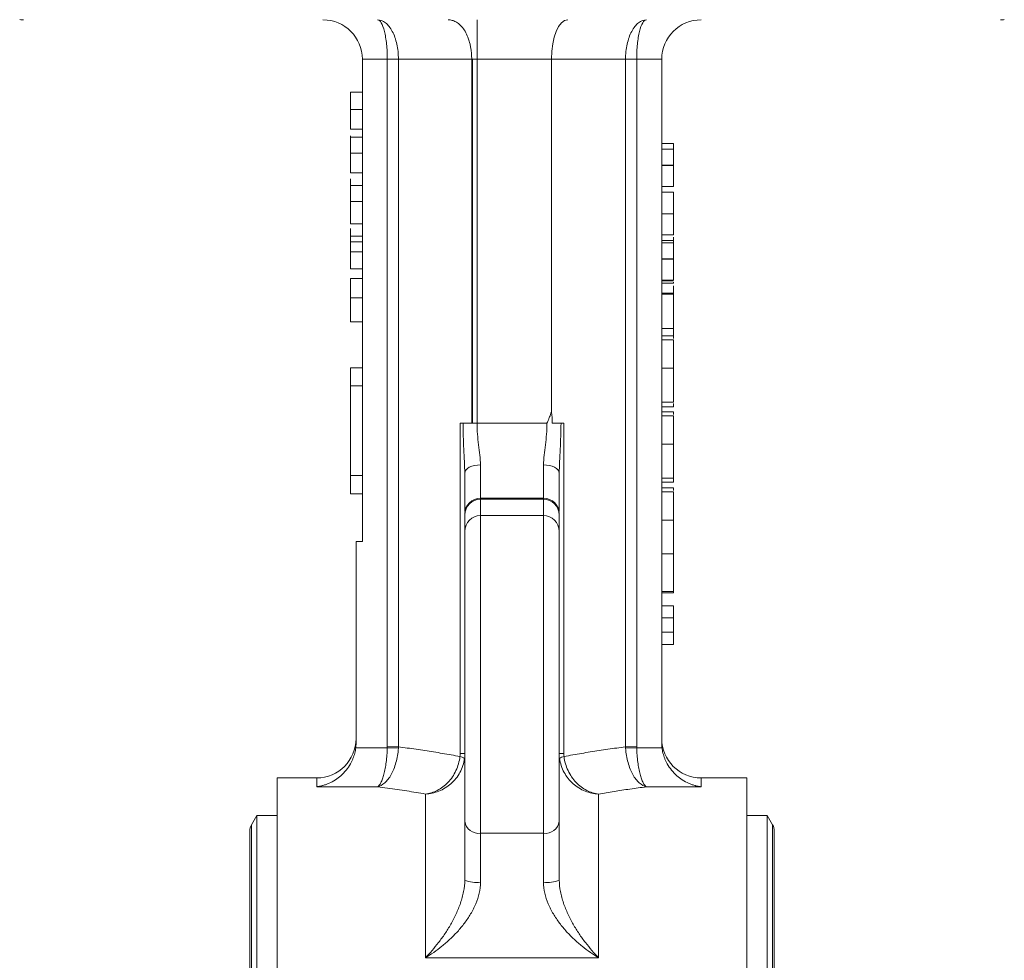
# Model space of a CAD drawing. Units: millimetres. Extents: x 17 to 1577, y -96 to 1420.
# Drawn here: x 242 to 367, y 551 to 670 of the extents above; entities that cross this region are included whole.
import ezdxf

# ---------------------------------------------------------------- set-up
doc = ezdxf.new("R2010")
doc.units = ezdxf.units.MM

msp = doc.modelspace()

# ---------------------------------------------------------------- linework, layer by layer
at = {"color": 7, "linetype": 'Continuous', "lineweight": 15}
for p, q in [((300.45, 670.23), (300.45, 665.23)), ((285.89, 665.23), (289.06, 665.23)), ((285.89, 603.98), (285.89, 665.23)), ((290.47, 665.23), (289.06, 665.23)), ((289.06, 665.23), (289.06, 577.93)), ((290.47, 665.23), (299.77, 665.23)), ((290.47, 577.93), (290.47, 665.23)), ((299.89, 619.03), (299.89, 665.23)), ((300.45, 665.23), (309.89, 665.23)), ((309.89, 665.23), (319.3, 665.23)), ((309.89, 620.42), (309.89, 665.23)), ((319.3, 665.23), (319.3, 577.93)), ((320.72, 665.23), (319.3, 665.23)), ((320.72, 665.23), (323.89, 665.23)), ((320.72, 577.93), (320.72, 665.23)), ((323.89, 665.23), (323.89, 578.39)), ((284.39, 658.85), (285.89, 658.85)), ((325.39, 653.8), (323.89, 653.8)), ((284.39, 649.18), (285.89, 649.18)), ((325.39, 649.08), (323.89, 649.08)), ((325.39, 645.61), (323.89, 645.61)), ((284.39, 644.34), (285.89, 644.34)), ((284.39, 642.78), (284.39, 642.03)), ((325.39, 642.93), (323.89, 642.93)), ((284.39, 642.03), (285.89, 642.03)), ((325.39, 641.91), (323.89, 641.91)), ((325.39, 639.89), (323.89, 639.89)), ((284.39, 637.41), (285.89, 637.41)), ((325.39, 637.19), (323.89, 637.19)), ((325.39, 636.78), (323.89, 636.78)), ((325.39, 636.78), (325.39, 636.91)), ((325.39, 631.03), (325.39, 635.4)), ((284.39, 634.93), (285.89, 634.93)), ((284.39, 631.88), (285.89, 631.88)), ((325.39, 631.03), (323.89, 631.03)), ((325.39, 630.11), (323.89, 630.11)), ((325.39, 630.11), (325.39, 631.03)), ((325.39, 629.77), (325.39, 630.11)), ((325.39, 629.6), (323.89, 629.6)), ((285.89, 626.05), (284.39, 626.05)), ((284.39, 626.05), (284.39, 623.76)), ((325.39, 626), (323.89, 626)), ((325.39, 625.24), (325.39, 625.63)), ((284.39, 623.76), (285.89, 623.76)), ((284.39, 623.76), (284.39, 612.36)), ((323.89, 621.7), (325.39, 621.7)), ((325.39, 620.47), (323.89, 620.47)), ((325.39, 620.13), (325.39, 620.47)), ((298.3, 619.03), (298.3, 577.07)), ((309.33, 619.03), (300.45, 619.03)), ((311.47, 577.07), (311.47, 619.03)), ((325.39, 616.36), (323.89, 616.36)), ((284.39, 612.36), (285.89, 612.36)), ((284.39, 612.36), (284.39, 610.05)), ((323.89, 612.06), (325.39, 612.06)), ((284.39, 610.05), (285.89, 610.05)), ((325.39, 610.83), (323.89, 610.83)), ((325.39, 610.32), (323.89, 610.32)), ((325.39, 610.49), (325.39, 610.83)), ((308.89, 609.5), (300.89, 609.5)), ((300.89, 609.37), (308.89, 609.37)), ((300.89, 607.29), (300.89, 609.37)), ((308.89, 609.37), (308.89, 607.29)), ((298.89, 607.39), (298.89, 605.3)), ((300.89, 566.95), (300.89, 607.29)), ((308.89, 607.29), (300.89, 607.29)), ((308.89, 566.95), (308.89, 607.29)), ((310.89, 607.39), (310.89, 605.3)), ((325.39, 606.72), (323.89, 606.72)), ((285.09, 578.39), (285.09, 603.98)), ((285.09, 603.98), (285.89, 603.98)), ((325.39, 597.65), (325.39, 602.93)), ((325.39, 595.85), (323.89, 595.85)), ((325.39, 594.32), (323.89, 594.32)), ((325.39, 592.5), (323.89, 592.5)), ((325.39, 590.93), (325.39, 592.5)), ((325.39, 590.93), (323.89, 590.93)), ((285.05, 577.81), (289.06, 577.81)), ((320.72, 577.81), (323.92, 577.81)), ((311.47, 577.07), (310.89, 577.07)), ((280.09, 573.98), (275.09, 573.98)), ((275.09, 573.98), (275.09, 320.48)), ((334.69, 573.98), (328.89, 573.98)), ((334.69, 320.48), (334.69, 573.98)), ((287.82, 572.86), (280.09, 572.86)), ((328.89, 572.86), (321.96, 572.86)), ((293.89, 551.16), (293.89, 571.94)), ((315.89, 571.94), (315.89, 551.16)), ((272.49, 569.23), (271.8, 568.03)), ((275.09, 569.23), (272.49, 569.23)), ((272.49, 569.23), (272.49, 325.23)), ((337.28, 569.23), (334.69, 569.23)), ((337.97, 568.03), (337.28, 569.23)), ((337.28, 325.23), (337.28, 569.23)), ((271.59, 567.23), (271.59, 327.23)), ((300.89, 566.95), (308.89, 566.95)), ((300.89, 560.75), (300.89, 566.95)), ((308.89, 566.95), (308.89, 560.75)), ((338.19, 327.23), (338.19, 567.23)), ((315.89, 551.16), (293.89, 551.16))]:
    msp.add_line(p, q, dxfattribs=at)
at = {"color": 144, "linetype": 'Continuous', "lineweight": 0}
for p, q in [((300.45, 665.23), (299.77, 665.23)), ((299.77, 665.23), (299.77, 619.03)), ((300.45, 619.03), (300.45, 665.23)), ((285.89, 661.03), (284.39, 661.03)), ((284.39, 656.34), (285.89, 656.34)), ((284.39, 655.34), (285.89, 655.34)), ((284.39, 654), (284.39, 653.56)), ((323.89, 654.52), (325.39, 654.52)), ((284.39, 653.31), (285.89, 653.31)), ((325.39, 651.78), (323.89, 651.78)), ((325.39, 651.76), (323.89, 651.76)), ((284.39, 650.8), (285.89, 650.8)), ((323.89, 648.37), (325.39, 648.37)), ((284.39, 647.18), (285.89, 647.18)), ((284.39, 643.75), (284.39, 642.78)), ((284.39, 642.78), (285.89, 642.78)), ((325.39, 642.21), (323.89, 642.21)), ((284.39, 640.77), (285.89, 640.77)), ((284.39, 640.36), (284.39, 639.49)), ((284.39, 639.49), (284.39, 638.64)), ((325.39, 639.86), (323.89, 639.86)), ((284.39, 638.64), (285.89, 638.64)), ((323.89, 637.08), (325.39, 637.08)), ((325.39, 635.55), (325.39, 636.47)), ((323.89, 635.55), (325.39, 635.55)), ((323.89, 635.44), (325.39, 635.44)), ((325.39, 635.4), (323.89, 635.4)), ((325.39, 635.4), (325.39, 635.55)), ((325.39, 621.08), (325.39, 621.53)), ((325.39, 621.08), (323.89, 621.08)), ((298.3, 619.03), (298.67, 619.03)), ((299.77, 619.03), (298.67, 619.03)), ((300.45, 619.03), (299.77, 619.03)), ((311.11, 619.03), (310, 619.03)), ((311.11, 619.03), (311.47, 619.03)), ((325.39, 619.96), (323.89, 619.96)), ((323.89, 611.55), (325.39, 611.55)), ((323.89, 602.42), (325.39, 602.42)), ((323.89, 597.65), (325.39, 597.65)), ((325.39, 597.5), (325.39, 597.65)), ((325.39, 597.5), (323.89, 597.5)), ((289.06, 577.93), (290.47, 577.93)), ((289.06, 577.93), (289.06, 577.81)), ((289.06, 577.81), (290.46, 577.74)), ((319.31, 577.74), (320.72, 577.81)), ((320.72, 577.81), (320.72, 577.93)), ((298.3, 577.07), (298.89, 577.07))]:
    msp.add_line(p, q, dxfattribs=at)
at = {"color": 8, "linetype": 'Continuous', "lineweight": 15}
for p, q in [((300.89, 609.5), (300.89, 613.73)), ((308.89, 613.73), (308.89, 609.5)), ((300.89, 609.37), (300.89, 609.5)), ((308.89, 609.5), (308.89, 609.37)), ((280.09, 572.86), (280.09, 573.98)), ((328.89, 573.98), (328.89, 572.86)), ((271.8, 568.03), (271.8, 326.43)), ((337.97, 447.23), (337.97, 568.03))]:
    msp.add_line(p, q, dxfattribs=at)
at = {"color": 7, "linetype": 'Continuous', "lineweight": 15, "flags": 128}
for points in [[(300.89, 613.73), (300.5, 613.71), (300.12, 613.65), (299.78, 613.55), (299.47, 613.42), (299.22, 613.25), (299.04, 613.07), (298.93, 612.87), (298.89, 612.66)], [(310.89, 612.66), (310.85, 612.87), (310.74, 613.07), (310.55, 613.25), (310.3, 613.42), (310, 613.55), (309.65, 613.65), (309.28, 613.71), (308.89, 613.73)]]:
    msp.add_lwpolyline(points, dxfattribs=at)
at = {"color": 144, "linetype": 'Continuous', "lineweight": 0, "flags": 128}
msp.add_lwpolyline([(319.3, 577.93), (319.45, 577.93), (319.6, 577.93), (319.77, 577.93), (319.95, 577.93), (320.14, 577.93), (320.33, 577.93), (320.52, 577.93), (320.72, 577.93)], dxfattribs=at)
at = {"color": 7, "linetype": 'Continuous', "lineweight": 15}
for centre, radius, start, end in [((242.89, 673.23), 3, 260.4059, 270), ((280.89, 665.23), 5, 360, 90), ((328.89, 665.23), 5, 90, 180), ((366.89, 673.23), 3, 270, 279.5941), ((300.89, 607.5), 2, 90, 180), ((300.88, 607.38), 1.99, 89.8329, 179.8319), ((308.89, 607.5), 2, 0, 90), ((308.89, 607.38), 1.99, 0.1681, 90.1671), ((300.88, 605.3), 1.99, 89.8329, 179.8319), ((308.89, 605.3), 1.99, 0.1681, 90.1671), ((280.09, 578.98), 5, 270, 0), ((328.89, 578.98), 5, 180, 270), ((311.57, 575.75), 0.954, 94.4676, 132.4808), ((273.19, 567.23), 1.6, 150, 180), ((300.68, 568.75), 1.81, 188.8423, 276.7065), ((309.1, 568.75), 1.81, 263.2935, 351.1577), ((336.59, 567.23), 1.6, 0, 30), ((300.4, 564.55), 3.84, 246.8275, 277.343), ((309.38, 564.55), 3.84, 262.657, 293.1725)]:
    msp.add_arc(centre, radius, start, end, dxfattribs=at)
at = {"color": 144, "linetype": 'Continuous', "lineweight": 0}
msp.add_arc((298.2, 575.75), 0.954, 47.5192, 85.5324, dxfattribs=at)
at = {"color": 7, "linetype": 'Continuous', "lineweight": 15}
msp.add_ellipse((311.96, 665.23), major_axis=(0, 5), ratio=0.414214, start_param=0, end_param=1.570796, dxfattribs=at)
for points, knots in [([(287.82, 670.23), (288.16, 670.23), (288.51, 670.1), (289.15, 669.6), (289.45, 669.23), (289.94, 668.3), (290.14, 667.75), (290.4, 666.54), (290.47, 665.89), (290.47, 665.23)], [0, 0, 0, 0, 0.25, 0.25, 0.5, 0.5, 0.75, 0.75, 1, 1, 1, 1]), ([(289.06, 665.23), (289.06, 665.89), (289.03, 666.54), (288.9, 667.75), (288.81, 668.3), (288.58, 669.23), (288.44, 669.6), (288.14, 670.1), (287.98, 670.23), (287.82, 670.23)], [0, 0, 0, 0, 0.25, 0.25, 0.5, 0.5, 0.75, 0.75, 1, 1, 1, 1]), ([(299.77, 665.23), (299.77, 665.29), (299.77, 665.42), (299.76, 665.62), (299.75, 665.81), (299.74, 666.01), (299.71, 666.29), (299.66, 666.68), (299.57, 667.12), (299.45, 667.57), (299.26, 668.14), (298.94, 668.8), (298.49, 669.42), (298.07, 669.79), (297.75, 669.99), (297.52, 670.09), (297.28, 670.17), (297.03, 670.22), (296.87, 670.23), (296.78, 670.23)], [0, 0, 0, 0, 0.024172, 0.048745, 0.073719, 0.099098, 0.124882, 0.183385, 0.250095, 0.301201, 0.374673, 0.499749, 0.62637, 0.749119, 0.797476, 0.846747, 0.896927, 0.948013, 1, 1, 1, 1]), ([(319.3, 665.23), (319.3, 665.89), (319.37, 666.54), (319.64, 667.75), (319.83, 668.3), (320.33, 669.23), (320.62, 669.6), (321.26, 670.1), (321.61, 670.23), (321.96, 670.23)], [0, 0, 0, 0, 0.25, 0.25, 0.5, 0.5, 0.75, 0.75, 1, 1, 1, 1]), ([(321.96, 670.23), (321.8, 670.23), (321.63, 670.1), (321.33, 669.6), (321.19, 669.23), (320.96, 668.3), (320.87, 667.75), (320.75, 666.54), (320.72, 665.89), (320.72, 665.23)], [0, 0, 0, 0, 0.25, 0.25, 0.5, 0.5, 0.75, 0.75, 1, 1, 1, 1]), ([(284.39, 661.03), (284.39, 661.03), (284.39, 661.02), (284.39, 660.97), (284.39, 660.88), (284.39, 660.78), (284.39, 660.69), (284.39, 660.61), (284.39, 660.53), (284.39, 660.43), (284.39, 660.33), (284.39, 660.22), (284.39, 660.11), (284.39, 659.94), (284.39, 659.73), (284.39, 659.45), (284.39, 659.15), (284.39, 658.95), (284.39, 658.85)], [0, 0, 0, 0, 0.074812, 0.1489, 0.223876, 0.301296, 0.34089, 0.380334, 0.420119, 0.45994, 0.500819, 0.541892, 0.584422, 0.62806, 0.717242, 0.807928, 0.90193, 1, 1, 1, 1]), ([(284.39, 658.85), (284.39, 658.78), (284.39, 658.66), (284.39, 658.47), (284.39, 658.29), (284.39, 658.12), (284.39, 657.95), (284.39, 657.8), (284.39, 657.65), (284.39, 657.51), (284.39, 657.38), (284.39, 657.25), (284.39, 657.14), (284.39, 657.03), (284.39, 656.92), (284.39, 656.83), (284.39, 656.74), (284.39, 656.66), (284.39, 656.59), (284.39, 656.52), (284.39, 656.47), (284.39, 656.42), (284.39, 656.39), (284.39, 656.36), (284.39, 656.34), (284.39, 656.34), (284.39, 656.34)], [0, 0, 0, 0, 0.052498, 0.102837, 0.151449, 0.19804, 0.242888, 0.286016, 0.327975, 0.368525, 0.407987, 0.446977, 0.48531, 0.523284, 0.561549, 0.599871, 0.638451, 0.67775, 0.717254, 0.756573, 0.79604, 0.835556, 0.8757, 0.916254, 0.957755, 1, 1, 1, 1]), ([(284.39, 653.31), (284.39, 653.25), (284.39, 653.12), (284.39, 652.93), (284.39, 652.75), (284.39, 652.58), (284.39, 652.41), (284.39, 652.26), (284.39, 652.11), (284.39, 651.97), (284.39, 651.84), (284.39, 651.71), (284.39, 651.6), (284.39, 651.49), (284.39, 651.38), (284.39, 651.29), (284.39, 651.2), (284.39, 651.12), (284.39, 651.05), (284.39, 650.98), (284.39, 650.93), (284.39, 650.89), (284.39, 650.85), (284.39, 650.82), (284.39, 650.8), (284.39, 650.8), (284.39, 650.8)], [0, 0, 0, 0, 0.052498, 0.102837, 0.151449, 0.19804, 0.242888, 0.286016, 0.327975, 0.368525, 0.407987, 0.446977, 0.48531, 0.523284, 0.561549, 0.599871, 0.638451, 0.67775, 0.717254, 0.756573, 0.79604, 0.835556, 0.8757, 0.916254, 0.957755, 1, 1, 1, 1]), ([(325.39, 649.08), (325.39, 649.09), (325.39, 649.09), (325.39, 649.1), (325.39, 649.13), (325.39, 649.17), (325.39, 649.21), (325.39, 649.27), (325.39, 649.34), (325.39, 649.42), (325.39, 649.51), (325.39, 649.61), (325.39, 649.71), (325.39, 649.83), (325.39, 649.95), (325.39, 650.08), (325.39, 650.23), (325.39, 650.38), (325.39, 650.53), (325.39, 650.69), (325.39, 650.86), (325.39, 651.03), (325.39, 651.21), (325.39, 651.39), (325.39, 651.57), (325.39, 651.7), (325.39, 651.76)], [0, 0, 0, 0, 0.06859, 0.133236, 0.194298, 0.251261, 0.304491, 0.354209, 0.400451, 0.443378, 0.483979, 0.523213, 0.561001, 0.597856, 0.633471, 0.668265, 0.702638, 0.736825, 0.77043, 0.803572, 0.835925, 0.86847, 0.900854, 0.933471, 0.96626, 1, 1, 1, 1]), ([(325.39, 645.61), (325.39, 645.67), (325.39, 645.8), (325.39, 645.98), (325.39, 646.17), (325.39, 646.34), (325.39, 646.52), (325.39, 646.69), (325.39, 646.85), (325.39, 647.01), (325.39, 647.16), (325.39, 647.31), (325.39, 647.45), (325.39, 647.57), (325.39, 647.69), (325.39, 647.81), (325.39, 647.91), (325.39, 648.01), (325.39, 648.09), (325.39, 648.17), (325.39, 648.23), (325.39, 648.28), (325.39, 648.32), (325.39, 648.35), (325.39, 648.36), (325.39, 648.37), (325.39, 648.37)], [0, 0, 0, 0, 0.033788, 0.067226, 0.099841, 0.132545, 0.16513, 0.198011, 0.23128, 0.265044, 0.299216, 0.334359, 0.369695, 0.406258, 0.443804, 0.482982, 0.523085, 0.565267, 0.609343, 0.656393, 0.705887, 0.758326, 0.813833, 0.872795, 0.934723, 1, 1, 1, 1]), ([(284.39, 647.18), (284.39, 647.11), (284.39, 646.98), (284.39, 646.78), (284.39, 646.58), (284.39, 646.39), (284.39, 646.2), (284.39, 646.02), (284.39, 645.85), (284.39, 645.68), (284.39, 645.52), (284.39, 645.37), (284.39, 645.23), (284.39, 645.1), (284.39, 644.98), (284.39, 644.87), (284.39, 644.77), (284.39, 644.68), (284.39, 644.6), (284.39, 644.53), (284.39, 644.47), (284.39, 644.42), (284.39, 644.38), (284.39, 644.36), (284.39, 644.34), (284.39, 644.34), (284.39, 644.34)], [0, 0, 0, 0, 0.0447, 0.08854, 0.131461, 0.173811, 0.215715, 0.257251, 0.298966, 0.340725, 0.382154, 0.423097, 0.463591, 0.504009, 0.544556, 0.584932, 0.626236, 0.667954, 0.70992, 0.751363, 0.792602, 0.833936, 0.874998, 0.916439, 0.957903, 1, 1, 1, 1]), ([(325.39, 642.93), (325.39, 642.93), (325.39, 642.93), (325.39, 642.95), (325.39, 642.98), (325.39, 643.01), (325.39, 643.06), (325.39, 643.12), (325.39, 643.19), (325.39, 643.27), (325.39, 643.35), (325.39, 643.45), (325.39, 643.56), (325.39, 643.67), (325.39, 643.8), (325.39, 643.93), (325.39, 644.07), (325.39, 644.22), (325.39, 644.38), (325.39, 644.54), (325.39, 644.71), (325.39, 644.88), (325.39, 645.05), (325.39, 645.23), (325.39, 645.42), (325.39, 645.54), (325.39, 645.61)], [0, 0, 0, 0, 0.06859, 0.133236, 0.194298, 0.251261, 0.304491, 0.354209, 0.400451, 0.443378, 0.483979, 0.523213, 0.561001, 0.597856, 0.633471, 0.668265, 0.702638, 0.736825, 0.77043, 0.803572, 0.835925, 0.86847, 0.900854, 0.933471, 0.96626, 1, 1, 1, 1]), ([(284.39, 642.03), (284.39, 642.01), (284.39, 641.95), (284.39, 641.88), (284.39, 641.81), (284.39, 641.74), (284.39, 641.67), (284.39, 641.61), (284.39, 641.55), (284.39, 641.48), (284.39, 641.4), (284.39, 641.3), (284.39, 641.21), (284.39, 641.09), (284.39, 640.95), (284.39, 640.83), (284.39, 640.77)], [0, 0, 0, 0, 0.080769, 0.156518, 0.227901, 0.294266, 0.356814, 0.415214, 0.468089, 0.517188, 0.604663, 0.681493, 0.748455, 0.805278, 0.90542, 1, 1, 1, 1]), ([(325.39, 637.19), (325.39, 637.19), (325.39, 637.19), (325.39, 637.21), (325.39, 637.23), (325.39, 637.27), (325.39, 637.31), (325.39, 637.37), (325.39, 637.44), (325.39, 637.52), (325.39, 637.61), (325.39, 637.71), (325.39, 637.82), (325.39, 637.93), (325.39, 638.06), (325.39, 638.19), (325.39, 638.33), (325.39, 638.48), (325.39, 638.64), (325.39, 638.8), (325.39, 638.96), (325.39, 639.14), (325.39, 639.31), (325.39, 639.49), (325.39, 639.67), (325.39, 639.8), (325.39, 639.86)], [0, 0, 0, 0, 0.06859, 0.133236, 0.194298, 0.251261, 0.304491, 0.354209, 0.400451, 0.443378, 0.483979, 0.523213, 0.561001, 0.597856, 0.633471, 0.668265, 0.702638, 0.736825, 0.77043, 0.803572, 0.835925, 0.86847, 0.900854, 0.933471, 0.96626, 1, 1, 1, 1]), ([(284.39, 637.41), (284.39, 637.32), (284.39, 637.13), (284.39, 636.82), (284.39, 636.52), (284.39, 636.21), (284.39, 635.9), (284.39, 635.58), (284.39, 635.26), (284.39, 635.04), (284.39, 634.93)], [0, 0, 0, 0, 0.135798, 0.266773, 0.393765, 0.517975, 0.639685, 0.759812, 0.879747, 1, 1, 1, 1]), ([(284.39, 634.93), (284.39, 634.86), (284.39, 634.72), (284.39, 634.5), (284.39, 634.3), (284.39, 634.09), (284.39, 633.89), (284.39, 633.7), (284.39, 633.51), (284.39, 633.33), (284.39, 633.16), (284.39, 632.99), (284.39, 632.84), (284.39, 632.7), (284.39, 632.57), (284.39, 632.45), (284.39, 632.34), (284.39, 632.24), (284.39, 632.15), (284.39, 632.08), (284.39, 632.02), (284.39, 631.97), (284.39, 631.92), (284.39, 631.9), (284.39, 631.88), (284.39, 631.88), (284.39, 631.88)], [0, 0, 0, 0, 0.0447, 0.088798, 0.131915, 0.174229, 0.216386, 0.258307, 0.299934, 0.34156, 0.382684, 0.42308, 0.462985, 0.502641, 0.541949, 0.58166, 0.621714, 0.662286, 0.703361, 0.744344, 0.785641, 0.827019, 0.869333, 0.911961, 0.955547, 1, 1, 1, 1]), ([(325.39, 626), (325.39, 626.09), (325.39, 626.25), (325.39, 626.49), (325.39, 626.74), (325.39, 626.97), (325.39, 627.21), (325.39, 627.43), (325.39, 627.66), (325.39, 627.88), (325.39, 628.1), (325.39, 628.32), (325.39, 628.54), (325.39, 628.75), (325.39, 628.97), (325.39, 629.18), (325.39, 629.39), (325.39, 629.53), (325.39, 629.6)], [0, 0, 0, 0, 0.061617, 0.122179, 0.182216, 0.241864, 0.30096, 0.359969, 0.419033, 0.478069, 0.537993, 0.59896, 0.661321, 0.725248, 0.79122, 0.858746, 0.928318, 1, 1, 1, 1]), ([(325.39, 621.7), (325.39, 621.7), (325.39, 621.7), (325.39, 621.73), (325.39, 621.78), (325.39, 621.84), (325.39, 621.92), (325.39, 622.01), (325.39, 622.13), (325.39, 622.26), (325.39, 622.4), (325.39, 622.56), (325.39, 622.74), (325.39, 622.92), (325.39, 623.12), (325.39, 623.33), (325.39, 623.56), (325.39, 623.8), (325.39, 624.04), (325.39, 624.3), (325.39, 624.56), (325.39, 624.84), (325.39, 625.12), (325.39, 625.41), (325.39, 625.7), (325.39, 625.9), (325.39, 626)], [0, 0, 0, 0, 0.04204, 0.083545, 0.124644, 0.165305, 0.206173, 0.246974, 0.288333, 0.32999, 0.371802, 0.412742, 0.453464, 0.493833, 0.534375, 0.574947, 0.615887, 0.657246, 0.699003, 0.740483, 0.782323, 0.824565, 0.86704, 0.910499, 0.954619, 1, 1, 1, 1]), ([(309.89, 620.42), (309.85, 620.33), (309.78, 620.12), (309.65, 619.8), (309.5, 619.43), (309.39, 619.17), (309.33, 619.03)], [0, 0, 0, 0, 0.199687, 0.433831, 0.701105, 1, 1, 1, 1]), ([(298.89, 612.66), (298.89, 613.14), (298.87, 613.64), (298.83, 614.66), (298.8, 615.19), (298.71, 616.81), (298.67, 617.91), (298.67, 619.03)], [0, 0, 0, 0, 0.25, 0.25, 0.5, 0.5, 1, 1, 1, 1]), ([(300.45, 619.03), (300.45, 618.56), (300.47, 618.1), (300.54, 617.18), (300.59, 616.73), (300.7, 615.83), (300.76, 615.39), (300.85, 614.54), (300.89, 614.13), (300.89, 613.73)], [0, 0, 0, 0, 0.25, 0.25, 0.5, 0.5, 0.75, 0.75, 1, 1, 1, 1]), ([(309.33, 619.03), (309.33, 618.56), (309.31, 618.1), (309.24, 617.18), (309.18, 616.73), (309.07, 615.83), (309.01, 615.39), (308.92, 614.54), (308.89, 614.13), (308.89, 613.73)], [0, 0, 0, 0, 0.25, 0.25, 0.5, 0.5, 0.75, 0.75, 1, 1, 1, 1]), ([(310.89, 612.66), (310.89, 613.14), (310.9, 613.64), (310.95, 614.66), (310.98, 615.19), (311.06, 616.8), (311.11, 617.91), (311.11, 619.03)], [0, 0, 0, 0, 0.25, 0.25, 0.5, 0.5, 1, 1, 1, 1]), ([(325.39, 616.36), (325.39, 616.45), (325.39, 616.61), (325.39, 616.85), (325.39, 617.09), (325.39, 617.33), (325.39, 617.56), (325.39, 617.79), (325.39, 618.02), (325.39, 618.24), (325.39, 618.46), (325.39, 618.68), (325.39, 618.9), (325.39, 619.11), (325.39, 619.33), (325.39, 619.54), (325.39, 619.75), (325.39, 619.89), (325.39, 619.96)], [0, 0, 0, 0, 0.061617, 0.122179, 0.182216, 0.241864, 0.30096, 0.359969, 0.419033, 0.478069, 0.537993, 0.59896, 0.661321, 0.725248, 0.79122, 0.858746, 0.928318, 1, 1, 1, 1]), ([(325.39, 612.06), (325.39, 612.06), (325.39, 612.06), (325.39, 612.09), (325.39, 612.13), (325.39, 612.2), (325.39, 612.27), (325.39, 612.37), (325.39, 612.48), (325.39, 612.62), (325.39, 612.76), (325.39, 612.92), (325.39, 613.09), (325.39, 613.28), (325.39, 613.48), (325.39, 613.69), (325.39, 613.92), (325.39, 614.15), (325.39, 614.4), (325.39, 614.66), (325.39, 614.92), (325.39, 615.2), (325.39, 615.48), (325.39, 615.76), (325.39, 616.06), (325.39, 616.26), (325.39, 616.36)], [0, 0, 0, 0, 0.04204, 0.083545, 0.124644, 0.165305, 0.206173, 0.246974, 0.288333, 0.32999, 0.371802, 0.412742, 0.453464, 0.493833, 0.534375, 0.574947, 0.615887, 0.657246, 0.699003, 0.740483, 0.782323, 0.824565, 0.86704, 0.910499, 0.954619, 1, 1, 1, 1]), ([(298.89, 612.66), (298.89, 611.75), (298.89, 609.88), (298.89, 608.26), (298.89, 607.89), (298.89, 607.81)], [0, 0, 0, 0, 0.4301, 0.87979, 1, 1, 1, 1]), ([(310.89, 612.66), (310.89, 611.75), (310.89, 609.88), (310.89, 608.26), (310.89, 607.89), (310.89, 607.81)], [0, 0, 0, 0, 0.4301, 0.87979, 1, 1, 1, 1]), ([(325.39, 606.72), (325.39, 606.8), (325.39, 606.97), (325.39, 607.21), (325.39, 607.45), (325.39, 607.69), (325.39, 607.92), (325.39, 608.15), (325.39, 608.38), (325.39, 608.6), (325.39, 608.82), (325.39, 609.04), (325.39, 609.26), (325.39, 609.47), (325.39, 609.69), (325.39, 609.9), (325.39, 610.11), (325.39, 610.25), (325.39, 610.32)], [0, 0, 0, 0, 0.061617, 0.122179, 0.182216, 0.241864, 0.30096, 0.359969, 0.419033, 0.478069, 0.537993, 0.59896, 0.661321, 0.725248, 0.79122, 0.858746, 0.928318, 1, 1, 1, 1]), ([(325.39, 602.42), (325.39, 602.42), (325.39, 602.42), (325.39, 602.45), (325.39, 602.49), (325.39, 602.56), (325.39, 602.63), (325.39, 602.73), (325.39, 602.84), (325.39, 602.98), (325.39, 603.12), (325.39, 603.28), (325.39, 603.45), (325.39, 603.64), (325.39, 603.84), (325.39, 604.05), (325.39, 604.28), (325.39, 604.51), (325.39, 604.76), (325.39, 605.02), (325.39, 605.28), (325.39, 605.55), (325.39, 605.84), (325.39, 606.12), (325.39, 606.42), (325.39, 606.62), (325.39, 606.72)], [0, 0, 0, 0, 0.04204, 0.083545, 0.124644, 0.165305, 0.206173, 0.246974, 0.288333, 0.32999, 0.371802, 0.412742, 0.453464, 0.493833, 0.534375, 0.574947, 0.615887, 0.657246, 0.699003, 0.740483, 0.782323, 0.824565, 0.86704, 0.910499, 0.954619, 1, 1, 1, 1]), ([(298.89, 568.47), (298.89, 571.14), (298.89, 574.66), (298.89, 582.53), (298.89, 586.72), (298.89, 594.55), (298.89, 598.02), (298.89, 603.24), (298.89, 604.86), (298.89, 605.3)], [0, 0, 0, 0, 0.25, 0.25, 0.5, 0.5, 0.75, 0.75, 1, 1, 1, 1]), ([(310.89, 605.3), (310.89, 605.29), (310.89, 605.26), (310.89, 605.2), (310.89, 605.13), (310.89, 605.06), (310.89, 604.98), (310.89, 604.88), (310.89, 604.7), (310.89, 604.38), (310.89, 603.84), (310.89, 603.2), (310.89, 602.2), (310.89, 600.69), (310.89, 598.52), (310.89, 596.07), (310.89, 593.43), (310.89, 590.65), (310.89, 587.75), (310.89, 584.73), (310.89, 581.64), (310.89, 578.57), (310.89, 576.12), (310.89, 574.26), (310.89, 572.94), (310.89, 571.69), (310.89, 570.72), (310.89, 569.99), (310.89, 569.46), (310.89, 568.96), (310.89, 568.63), (310.89, 568.47)], [0, 0, 0, 0, 0.008612, 0.017215, 0.025812, 0.034407, 0.043003, 0.051604, 0.060214, 0.091283, 0.122364, 0.154118, 0.185884, 0.250067, 0.314249, 0.377726, 0.439835, 0.500001, 0.560167, 0.622276, 0.685753, 0.749935, 0.814118, 0.845873, 0.877638, 0.908708, 0.939788, 0.954845, 0.969886, 0.984932, 1, 1, 1, 1]), ([(325.39, 594.32), (325.39, 594.38), (325.39, 594.49), (325.39, 594.64), (325.39, 594.79), (325.39, 594.94), (325.39, 595.07), (325.39, 595.2), (325.39, 595.32), (325.39, 595.43), (325.39, 595.53), (325.39, 595.61), (325.39, 595.69), (325.39, 595.75), (325.39, 595.8), (325.39, 595.83), (325.39, 595.85), (325.39, 595.85), (325.39, 595.85)], [0, 0, 0, 0, 0.062472, 0.123472, 0.183383, 0.243116, 0.302081, 0.361286, 0.42141, 0.48249, 0.544101, 0.605721, 0.667186, 0.730025, 0.794582, 0.860367, 0.928918, 1, 1, 1, 1]), ([(325.39, 592.5), (325.39, 592.61), (325.39, 592.81), (325.39, 593.11), (325.39, 593.38), (325.39, 593.62), (325.39, 593.84), (325.39, 594.02), (325.39, 594.18), (325.39, 594.28), (325.39, 594.32)], [0, 0, 0, 0, 0.1769558, 0.3390551, 0.4863182, 0.6187809, 0.7356188, 0.8387425, 0.9264571, 1, 1, 1, 1]), ([(280.09, 572.86), (280.15, 572.87), (280.28, 572.89), (280.46, 572.92), (280.62, 572.95), (280.76, 572.99), (280.98, 573.05), (281.28, 573.15), (281.82, 573.36), (282.44, 573.7), (283.18, 574.26), (283.83, 574.93), (284.29, 575.58), (284.55, 576.09), (284.7, 576.43), (284.83, 576.77), (284.93, 577.12), (285.01, 577.46), (285.04, 577.7), (285.05, 577.81)], [0, 0, 0, 0, 0.031851, 0.060333, 0.085444, 0.107185, 0.125555, 0.1915, 0.25006, 0.38377, 0.499522, 0.631836, 0.749383, 0.794112, 0.837463, 0.879572, 0.920589, 0.960674, 1, 1, 1, 1]), ([(287.82, 572.86), (287.96, 572.94), (288.11, 573.11), (288.31, 573.52), (288.38, 573.68), (288.51, 574.04), (288.57, 574.24), (288.68, 574.68), (288.74, 574.92), (288.83, 575.44), (288.87, 575.71), (288.95, 576.28), (288.98, 576.58), (289.03, 577.19), (289.05, 577.5), (289.06, 577.81)], [0, 0, 0, 0, 0.25, 0.25, 0.375, 0.375, 0.5, 0.5, 0.625, 0.625, 0.75, 0.75, 0.875, 0.875, 1, 1, 1, 1]), ([(290.46, 577.74), (290.44, 577.42), (290.41, 577.11), (290.3, 576.51), (290.24, 576.21), (290.08, 575.64), (289.99, 575.37), (289.78, 574.86), (289.67, 574.62), (289.42, 574.19), (289.3, 573.99), (289.02, 573.64), (288.88, 573.49), (288.44, 573.09), (288.13, 572.93), (287.82, 572.86)], [0, 0, 0, 0, 0.125, 0.125, 0.25, 0.25, 0.375, 0.375, 0.5, 0.5, 0.625, 0.625, 0.75, 0.75, 1, 1, 1, 1]), ([(298.28, 576.7), (297.91, 576.77), (297.17, 576.9), (296.06, 577.1), (294.94, 577.28), (293.83, 577.46), (292.71, 577.63), (291.59, 577.78), (290.85, 577.88), (290.47, 577.93)], [0, 0, 0, 0, 0.142584, 0.285251, 0.428005, 0.570851, 0.713795, 0.856843, 1, 1, 1, 1]), ([(319.3, 577.93), (318.93, 577.88), (318.18, 577.78), (317.06, 577.63), (315.95, 577.46), (314.83, 577.28), (313.72, 577.1), (312.61, 576.9), (311.87, 576.77), (311.5, 576.7)], [0, 0, 0, 0, 0.143157, 0.286205, 0.429149, 0.571995, 0.714749, 0.857416, 1, 1, 1, 1]), ([(321.96, 572.86), (321.65, 572.93), (321.34, 573.09), (320.9, 573.49), (320.75, 573.64), (320.48, 573.99), (320.35, 574.19), (320.11, 574.62), (319.99, 574.86), (319.79, 575.37), (319.7, 575.64), (319.54, 576.21), (319.47, 576.51), (319.37, 577.11), (319.33, 577.42), (319.31, 577.74)], [0, 0, 0, 0, 0.25, 0.25, 0.375, 0.375, 0.5, 0.5, 0.625, 0.625, 0.75, 0.75, 0.875, 0.875, 1, 1, 1, 1]), ([(320.72, 577.81), (320.73, 577.5), (320.75, 577.19), (320.79, 576.58), (320.83, 576.28), (320.9, 575.71), (320.94, 575.44), (321.04, 574.92), (321.09, 574.68), (321.21, 574.24), (321.27, 574.04), (321.39, 573.68), (321.46, 573.52), (321.67, 573.11), (321.81, 572.94), (321.96, 572.86)], [0, 0, 0, 0, 0.125, 0.125, 0.25, 0.25, 0.375, 0.375, 0.5, 0.5, 0.625, 0.625, 0.75, 0.75, 1, 1, 1, 1]), ([(328.89, 572.86), (328.82, 572.87), (328.69, 572.89), (328.51, 572.92), (328.35, 572.95), (328.21, 572.99), (327.99, 573.05), (327.69, 573.15), (327.16, 573.36), (326.53, 573.7), (325.79, 574.26), (325.14, 574.92), (324.69, 575.58), (324.42, 576.09), (324.27, 576.42), (324.15, 576.77), (324.05, 577.11), (323.97, 577.46), (323.94, 577.7), (323.92, 577.81)], [0, 0, 0, 0, 0.031848, 0.060328, 0.085439, 0.107182, 0.125555, 0.191485, 0.25006, 0.383645, 0.499522, 0.631614, 0.749383, 0.793927, 0.837173, 0.879253, 0.92031, 0.960502, 1, 1, 1, 1]), ([(293.89, 571.94), (294.41, 571.99), (294.92, 572.15), (295.65, 572.52), (295.88, 572.67), (296.34, 573.01), (296.55, 573.2), (296.96, 573.63), (297.15, 573.86), (297.49, 574.36), (297.64, 574.62), (297.9, 575.19), (298.01, 575.48), (298.18, 576.08), (298.24, 576.38), (298.28, 576.7)], [0, 0, 0, 0, 0.25, 0.25, 0.375, 0.375, 0.5, 0.5, 0.625, 0.625, 0.75, 0.75, 0.875, 0.875, 1, 1, 1, 1]), ([(298.85, 576.45), (298.81, 576.14), (298.74, 575.84), (298.55, 575.25), (298.42, 574.96), (298.13, 574.41), (297.96, 574.15), (297.57, 573.67), (297.36, 573.45), (296.9, 573.05), (296.66, 572.87), (296.15, 572.55), (295.88, 572.42), (295.06, 572.09), (294.47, 571.96), (293.89, 571.94)], [0, 0, 0, 0, 0.125, 0.125, 0.25, 0.25, 0.375, 0.375, 0.5, 0.5, 0.625, 0.625, 0.75, 0.75, 1, 1, 1, 1]), ([(315.89, 571.94), (315.3, 571.96), (314.72, 572.09), (313.9, 572.42), (313.63, 572.55), (313.11, 572.87), (312.87, 573.05), (312.42, 573.45), (312.2, 573.67), (311.82, 574.15), (311.65, 574.41), (311.35, 574.96), (311.23, 575.25), (311.04, 575.84), (310.97, 576.14), (310.93, 576.45)], [0, 0, 0, 0, 0.25, 0.25, 0.375, 0.375, 0.5, 0.5, 0.625, 0.625, 0.75, 0.75, 0.875, 0.875, 1, 1, 1, 1]), ([(311.5, 576.7), (311.53, 576.38), (311.59, 576.08), (311.76, 575.48), (311.87, 575.19), (312.14, 574.62), (312.29, 574.36), (312.63, 573.86), (312.82, 573.63), (313.22, 573.2), (313.44, 573.01), (313.89, 572.67), (314.13, 572.52), (314.86, 572.15), (315.37, 571.99), (315.89, 571.94)], [0, 0, 0, 0, 0.125, 0.125, 0.25, 0.25, 0.375, 0.375, 0.5, 0.5, 0.625, 0.625, 0.75, 0.75, 1, 1, 1, 1]), ([(293.89, 571.94), (293.5, 572), (292.72, 572.14), (291.53, 572.33), (290.31, 572.51), (289.07, 572.69), (288.24, 572.8), (287.82, 572.86)], [0, 0, 0, 0, 0.191819, 0.387728, 0.587728, 0.791818, 1, 1, 1, 1]), ([(321.96, 572.86), (321.61, 572.81), (320.91, 572.72), (319.87, 572.57), (318.85, 572.42), (317.85, 572.26), (316.86, 572.1), (316.21, 571.99), (315.89, 571.94)], [0, 0, 0, 0, 0.173769, 0.344697, 0.512784, 0.67803, 0.840435, 1, 1, 1, 1]), ([(310.89, 568.47), (310.89, 568.39), (310.89, 568.24), (310.89, 567.99), (310.89, 567.74), (310.89, 567.48), (310.89, 567.21), (310.89, 566.75), (310.89, 566.06), (310.89, 565.13), (310.89, 564.15), (310.89, 563.3), (310.89, 562.6), (310.89, 562.08), (310.89, 561.56), (310.89, 561.2), (310.89, 561.02)], [0, 0, 0, 0, 0.0414, 0.082722, 0.124004, 0.165284, 0.206596, 0.24798, 0.373962, 0.500006, 0.625988, 0.752031, 0.814052, 0.875971, 0.937912, 1, 1, 1, 1]), ([(293.89, 551.16), (294.46, 551.73), (295.02, 552.38), (295.84, 553.44), (296.11, 553.81), (296.63, 554.58), (296.88, 554.98), (297.24, 555.61), (297.35, 555.82), (297.58, 556.26), (297.69, 556.48), (298, 557.16), (298.19, 557.62), (298.43, 558.33), (298.51, 558.57), (298.64, 559.06), (298.69, 559.31), (298.83, 560.04), (298.89, 560.53), (298.89, 561.02)], [0, 0, 0, 0, 0.25, 0.25, 0.375, 0.375, 0.5, 0.5, 0.5625, 0.5625, 0.625, 0.625, 0.75, 0.75, 0.8125, 0.8125, 0.875, 0.875, 1, 1, 1, 1]), ([(310.89, 561.02), (310.89, 560.53), (310.94, 560.04), (311.08, 559.31), (311.14, 559.06), (311.27, 558.57), (311.34, 558.33), (311.59, 557.62), (311.77, 557.16), (312.09, 556.48), (312.2, 556.26), (312.42, 555.82), (312.54, 555.61), (312.9, 554.98), (313.15, 554.58), (313.66, 553.81), (313.93, 553.44), (314.76, 552.38), (315.32, 551.73), (315.89, 551.16)], [0, 0, 0, 0, 0.125, 0.125, 0.1875, 0.1875, 0.25, 0.25, 0.375, 0.375, 0.4375, 0.4375, 0.5, 0.5, 0.625, 0.625, 0.75, 0.75, 1, 1, 1, 1]), ([(293.89, 551.16), (294.6, 551.58), (295.3, 552.06), (296.33, 552.89), (296.67, 553.18), (297.33, 553.8), (297.65, 554.12), (298.27, 554.8), (298.56, 555.16), (299.13, 555.91), (299.4, 556.31), (299.88, 557.13), (300.1, 557.55), (300.47, 558.43), (300.62, 558.89), (300.73, 559.36)], [0, 0, 0, 0, 0.25, 0.25, 0.375, 0.375, 0.5, 0.5, 0.625, 0.625, 0.75, 0.75, 0.875, 0.875, 1, 1, 1, 1]), ([(309.05, 559.36), (309.15, 558.89), (309.31, 558.43), (309.68, 557.55), (309.89, 557.13), (310.38, 556.31), (310.65, 555.91), (311.21, 555.16), (311.51, 554.8), (312.13, 554.12), (312.45, 553.8), (313.11, 553.18), (313.45, 552.89), (314.48, 552.06), (315.18, 551.58), (315.89, 551.16)], [0, 0, 0, 0, 0.125, 0.125, 0.25, 0.25, 0.375, 0.375, 0.5, 0.5, 0.625, 0.625, 0.75, 0.75, 1, 1, 1, 1])]:
    msp.add_open_spline(points, degree=3, knots=knots, dxfattribs=at)
at = {"color": 144, "linetype": 'Continuous', "lineweight": 0}
for points, knots in [([(284.39, 655.49), (284.39, 655.49), (284.39, 655.48), (284.39, 655.43), (284.39, 655.34), (284.39, 655.24), (284.39, 655.15), (284.39, 655.07), (284.39, 654.99), (284.39, 654.89), (284.39, 654.79), (284.39, 654.68), (284.39, 654.57), (284.39, 654.41), (284.39, 654.19), (284.39, 653.91), (284.39, 653.62), (284.39, 653.41), (284.39, 653.31)], [0, 0, 0, 0, 0.074812, 0.1489, 0.223876, 0.301296, 0.34089, 0.380334, 0.420119, 0.45994, 0.500819, 0.541892, 0.584422, 0.62806, 0.717242, 0.807928, 0.90193, 1, 1, 1, 1]), ([(325.39, 651.76), (325.39, 651.82), (325.39, 651.95), (325.39, 652.14), (325.39, 652.32), (325.39, 652.5), (325.39, 652.67), (325.39, 652.84), (325.39, 653.01), (325.39, 653.16), (325.39, 653.32), (325.39, 653.46), (325.39, 653.6), (325.39, 653.73), (325.39, 653.85), (325.39, 653.96), (325.39, 654.06), (325.39, 654.16), (325.39, 654.24), (325.39, 654.32), (325.39, 654.38), (325.39, 654.43), (325.39, 654.47), (325.39, 654.5), (325.39, 654.52), (325.39, 654.52), (325.39, 654.52)], [0, 0, 0, 0, 0.033788, 0.067226, 0.099841, 0.132545, 0.16513, 0.198011, 0.23128, 0.265044, 0.299216, 0.334359, 0.369695, 0.406258, 0.443804, 0.482982, 0.523085, 0.565267, 0.609343, 0.656393, 0.705887, 0.758326, 0.813833, 0.872795, 0.934723, 1, 1, 1, 1]), ([(284.39, 649.97), (284.39, 649.97), (284.39, 649.99), (284.39, 650.01), (284.39, 650.02), (284.39, 650.03), (284.39, 650.03)], [0.8477754, 0.8477754, 0.8477754, 0.8477754, 0.8631154, 0.9078502, 0.9533396, 1, 1, 1, 1]), ([(284.39, 650.03), (284.39, 650.03), (284.39, 650.03), (284.39, 650.01), (284.39, 649.98), (284.39, 649.94), (284.39, 649.89), (284.39, 649.83), (284.39, 649.75), (284.39, 649.67), (284.39, 649.57), (284.39, 649.46), (284.39, 649.35), (284.39, 649.22), (284.39, 649.09), (284.39, 648.94), (284.39, 648.79), (284.39, 648.63), (284.39, 648.46), (284.39, 648.29), (284.39, 648.11), (284.39, 647.93), (284.39, 647.75), (284.39, 647.56), (284.39, 647.37), (284.39, 647.25), (284.39, 647.18)], [0, 0, 0, 0, 0.0475625, 0.0939679, 0.1391201, 0.1836376, 0.227471, 0.2707191, 0.3136298, 0.3562823, 0.3983906, 0.4395835, 0.4800749, 0.5199204, 0.5596921, 0.5992959, 0.6390848, 0.6795479, 0.7200175, 0.759859, 0.7994759, 0.8391893, 0.8789486, 0.9187893, 0.9590808, 1, 1, 1, 1]), ([(284.39, 643.26), (284.39, 643.24), (284.39, 643.22), (284.39, 643), (284.39, 642.93)], [0, 0, 0, 0, 0.663345, 1, 1, 1, 1]), ([(325.39, 639.86), (325.39, 639.93), (325.39, 640.05), (325.39, 640.24), (325.39, 640.42), (325.39, 640.6), (325.39, 640.77), (325.39, 640.94), (325.39, 641.11), (325.39, 641.27), (325.39, 641.42), (325.39, 641.56), (325.39, 641.7), (325.39, 641.83), (325.39, 641.95), (325.39, 642.06), (325.39, 642.17), (325.39, 642.26), (325.39, 642.35), (325.39, 642.42), (325.39, 642.48), (325.39, 642.54), (325.39, 642.57), (325.39, 642.6), (325.39, 642.62), (325.39, 642.62), (325.39, 642.62)], [0, 0, 0, 0, 0.033788, 0.067226, 0.099841, 0.132545, 0.16513, 0.198011, 0.23128, 0.265044, 0.299216, 0.334359, 0.369695, 0.406258, 0.443804, 0.482982, 0.523085, 0.565267, 0.609343, 0.656393, 0.705887, 0.758326, 0.813833, 0.872795, 0.934723, 1, 1, 1, 1]), ([(284.39, 640.36), (284.39, 640.4), (284.39, 640.49), (284.39, 640.6), (284.39, 640.69), (284.39, 640.75), (284.39, 640.77)], [0, 0, 0, 0, 0.321612, 0.594774, 0.822505, 1, 1, 1, 1]), ([(298.67, 619.03), (298.77, 619.03), (298.93, 619.03), (299.31, 619.03), (299.53, 619.03), (299.77, 619.03)], [0, 0, 0, 0, 0.5, 0.5, 1, 1, 1, 1]), ([(310, 619.03), (310.12, 619.03), (310.24, 619.03), (310.45, 619.03), (310.55, 619.03), (310.84, 619.03), (310.99, 619.03), (311.11, 619.03)], [0, 0, 0, 0, 0.25, 0.25, 0.5, 0.5, 1, 1, 1, 1]), ([(325.39, 611.55), (325.39, 611.55), (325.39, 611.55), (325.39, 611.59), (325.39, 611.66), (325.39, 611.72), (325.39, 611.8), (325.39, 611.86), (325.39, 611.93), (325.39, 612.02), (325.39, 612.11), (325.39, 612.21), (325.39, 612.32), (325.39, 612.4), (325.39, 612.44)], [0, 0, 0, 0, 0.097818, 0.199726, 0.305276, 0.415811, 0.474472, 0.537274, 0.603657, 0.674299, 0.749834, 0.828598, 0.912378, 1, 1, 1, 1]), ([(298.3, 577.07), (298.3, 577.03), (298.3, 576.95), (298.29, 576.82), (298.28, 576.74), (298.28, 576.7)], [0, 0, 0, 0, 0.335015, 0.667963, 1, 1, 1, 1])]:
    msp.add_open_spline(points, degree=3, knots=knots, dxfattribs=at)
at = {"color": 7, "linetype": 'Continuous', "lineweight": 15}
for points in [[(310, 619.03), (310, 619.5), (309.96, 619.96), (309.89, 620.42)], [(285.05, 577.81), (285.08, 578), (285.09, 578.19), (285.09, 578.39)], [(323.92, 577.81), (323.9, 578), (323.89, 578.19), (323.89, 578.39)], [(311.47, 577.07), (311.47, 576.95), (311.48, 576.82), (311.5, 576.7)], [(298.89, 561.02), (298.89, 563.92), (298.89, 566.57), (298.89, 568.47)], [(300.73, 559.36), (300.83, 559.81), (300.89, 560.28), (300.89, 560.75)], [(308.89, 560.75), (308.89, 560.28), (308.95, 559.81), (309.05, 559.36)]]:
    msp.add_open_spline(points, degree=3, dxfattribs=at)
at = {"color": 144, "linetype": 'Continuous', "lineweight": 0}
for points in [[(290.46, 577.74), (290.47, 577.8), (290.47, 577.86), (290.47, 577.93)], [(319.3, 577.93), (319.3, 577.86), (319.31, 577.8), (319.31, 577.74)]]:
    msp.add_open_spline(points, degree=3, dxfattribs=at)

doc.saveas('drawing.dxf')
